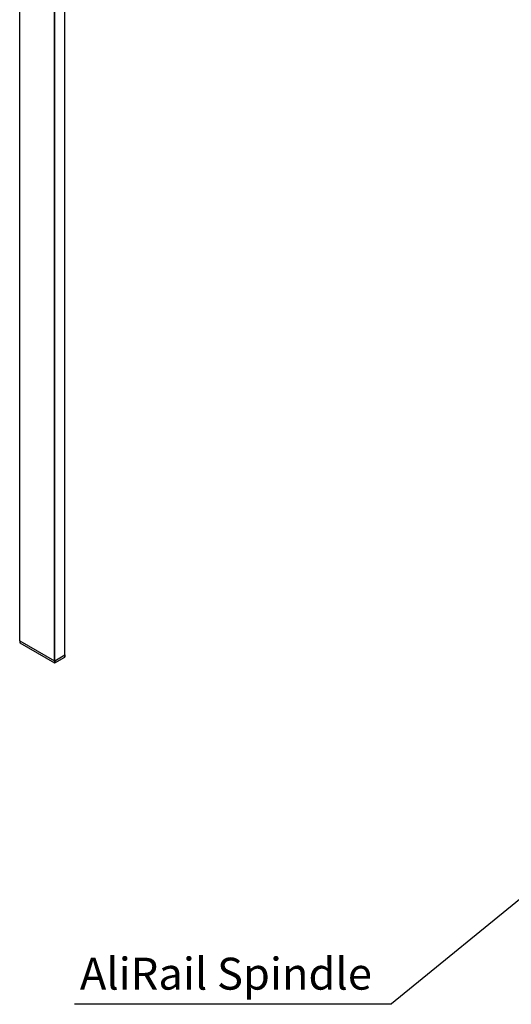
# Model space of a CAD drawing. Units: millimetres. Extents: x 2168 to 4024, y 26 to 608.
# Drawn here: x 3593 to 3647, y 175 to 282 of the extents above; entities that cross this region are included whole.
import ezdxf

# ---------------------------------------------------------------- set-up
doc = ezdxf.new("R2010")
doc.units = ezdxf.units.MM
doc.layers.add('FORMAT', color=7, linetype='Continuous')
doc.styles.add('SLDTEXTSTYLE0', font='TXT', dxfattribs={"width": 0.75})
doc.dimstyles.new('SLDDIMSTYLE6', dxfattribs={"dimtxt": 0.18, "dimasz": 3, "dimexe": 0, "dimexo": 0.0625, "dimgap": 0, "dimtad": 0, "dimtih": 1, "dimtoh": 1, "dimdec": 0, "dimrnd": 1e-09, "dimzin": 0, "dimdsep": 46, "dimtxsty": 'Standard', "dimsah": 1, "dimcen": 0.09, "dimadec": 0, "dimazin": 0, "dimtfac": 3, "dimtdec": 0, "dimtofl": 0, "dimtmove": 0, "dimatfit": 3, "dimfxl": 1, "dimfrac": 2, "dimtolj": 1, "dimtzin": 0, "dimarcsym": 0})

msp = doc.modelspace()

# ---------------------------------------------------------------- linework, layer by layer
at = {"color": 7, "linetype": 'Continuous', "lineweight": 25}
for p, q in [((3598.0496, 212.7909), (3598.0496, 328.5649)), ((3598.0591, 212.8042), (3598.0591, 328.5704)), ((3596.8967, 212.152), (3596.8967, 327.8994)), ((3596.9428, 212.152), (3596.9428, 327.926)), ((3593.0998, 214.3439), (3593.0998, 325.7075)), ((3593.0998, 214.3439), (3596.8967, 212.152)), ((3593.0998, 214.3439), (3593.0998, 214.122)), ((3593.0998, 214.122), (3596.8967, 211.9301)), ((3596.9428, 212.152), (3598.0496, 212.7909)), ((3598.0496, 212.7909), (3598.0496, 212.569)), ((3598.0591, 212.5824), (3598.0591, 212.8042)), ((3596.8967, 212.152), (3596.8967, 211.9301)), ((3596.9428, 211.9301), (3598.0496, 212.569)), ((3596.9428, 212.152), (3596.9428, 211.9301))]:
    msp.add_line(p, q, dxfattribs=at)
for centre, radius, start, end in [((3593.1066, 214.3588), 0.0164, 185.694799, 245.625342), ((3593.1066, 214.1369), 0.0164, 185.694799, 245.625342), ((3598.0428, 212.8059), 0.0164, 294.374658, 354.305201), ((3596.9198, 212.1965), 0.0501, 242.609672, 297.390328), ((3596.9198, 211.9746), 0.0501, 242.609672, 297.390328), ((3598.0428, 212.584), 0.0164, 294.374658, 354.305201)]:
    msp.add_arc(centre, radius, start, end, dxfattribs=at)
at = {"layer": 'FORMAT', "color": 0}
msp.add_line((3633.8573, 174.5025), (3599.1082, 174.5025), dxfattribs=at)

# ---------------------------------------------------------------- texts
at = {"layer": 'FORMAT', "color": 0, "insert": (3599.6954, 179.6094), "char_height": 3.5, "attachment_point": 1, "style": 'SLDTEXTSTYLE0'}
msp.add_mtext('AliRail Spindle', dxfattribs=at)

# ---------------------------------------------------------------- leaders
at = {"layer": 'FORMAT'}
msp.add_leader([(3656.7793, 193.2178), (3633.8573, 174.5488)], dimstyle='SLDDIMSTYLE6', dxfattribs=at)

doc.saveas('drawing.dxf')
